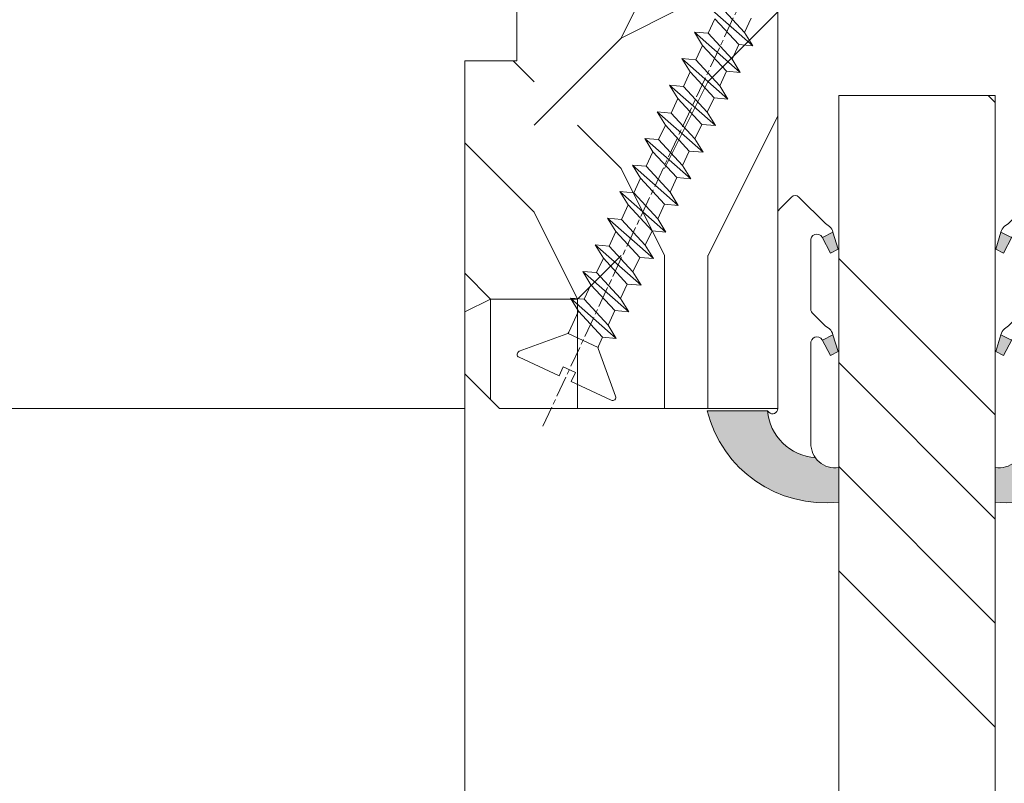
# Model space of a CAD drawing. Units: millimetres. Extents: x 0 to 416, y -14 to 583.
# Drawn here: x 301 to 330, y 228 to 250 of the extents above; entities that cross this region are included whole.
import ezdxf

# ---------------------------------------------------------------- set-up
doc = ezdxf.new("R2010")
doc.units = ezdxf.units.MM
doc.header["$PDMODE"] = 2
doc.header["$PDSIZE"] = 10
doc.linetypes.add('AM_ISO08W050', pattern=[18, 12, -1.5, 3, -1.5])
for name, color, linetype, lineweight in [('AEL-AM_7', 4, 'AM_ISO08W050', 18), ('AM_2', 6, 'Continuous', 20), ('AM_4', 3, 'Continuous', 20), ('AM_5', 3, 'Continuous', 20), ('Contour principale', 30, 'Continuous', 15), ('Contour secondaire', 5, 'Continuous', 9)]:
    doc.layers.add(name, color=color, linetype=linetype, lineweight=lineweight)
doc.styles.get("Standard").update_dxf_attribs({"font": 'arial.ttf'})
doc.dimstyles.new('MAL-ISO$0', dxfattribs={"dimtxt": 3, "dimasz": 3, "dimexe": 1, "dimexo": 1, "dimgap": 1.5, "dimtad": 1, "dimtxsty": 'Standard', "dimcen": 0, "dimclrd": 256, "dimclre": 256, "dimclrt": 3, "dimadec": 1, "dimazin": 2, "dimtp": 0.1, "dimtm": 0.1, "dimtfac": 0.71, "dimtmove": 0, "dimatfit": 3, "dimfxl": 1, "dimlwd": -1, "dimlwe": -1, "dimarcsym": 1})

# ---------------------------------------------------------------- blocks, each defined once
blk = doc.blocks.new('*D10')
at = {"layer": 'AM_5', "transparency": 16777216}
for p, q in [((313.0937574710172, 302.2270254978374), (257.4965687268306, 302.2270254978374)), ((258.4965687268306, 299.2270254978374), (258.4965687268306, 23.96768397057366)), ((289.1550927177016, 20.96768397057367), (257.4965687268306, 20.96768397057366))]:
    blk.add_line(p, q, dxfattribs=at)
for points in [[(257.9965687268306, 299.2270254978374), (258.9965687268306, 299.2270254978374), (258.4965687268306, 302.2270254978374)], [(257.9965687268306, 23.96768397057366), (258.9965687268306, 23.96768397057366), (258.4965687268306, 20.96768397057366)]]:
    blk.add_solid(points, dxfattribs=at)
at = {"layer": 'Defpoints', "color": 0, "transparency": 16777216}
for p in [(314.0937574710172, 302.2270254978374), (258.4965687268306, 20.96768397057366), (290.1550927177016, 20.96768397057367)]:
    blk.add_point(p, dxfattribs=at)
at = {"layer": 'AM_5', "color": 3, "transparency": 16777216, "insert": (254.3731035153708, 161.8559105470169), "char_height": 4, "attachment_point": 5, "rotation": 90}
blk.add_mtext('Hauteur Fond de feuillure = HO + 10 (2050)', dxfattribs=at)
blk = doc.blocks.new('*D11')
at = {"layer": 'AM_5', "transparency": 16777216}
for p, q in [((314.0930153713465, 239.2269547765522), (285.5599523745442, 239.2269547765522)), ((286.5599523745442, 236.2269547765522), (286.5599523745443, 88.96775525921274)), ((314.0930186999117, 85.96775525921275), (285.5599523745443, 85.96775525921274))]:
    blk.add_line(p, q, dxfattribs=at)
for points in [[(286.0599523745442, 236.2269547765522), (287.0599523745442, 236.2269547765522), (286.5599523745442, 239.2269547765522)], [(286.0599523745443, 88.96775525921274), (287.0599523745443, 88.96775525921274), (286.5599523745443, 85.96775525921274)]]:
    blk.add_solid(points, dxfattribs=at)
at = {"layer": 'Defpoints', "color": 0, "transparency": 16777216}
for p in [(315.0930153713465, 239.2269547765522), (286.5599523745443, 85.96775525921274), (315.0930186999117, 85.96775525921275)]:
    blk.add_point(p, dxfattribs=at)
at = {"layer": 'AM_5', "color": 3, "transparency": 16777216, "insert": (282.4364871630845, 164.1270341607448), "char_height": 4, "attachment_point": 5, "rotation": 90}
blk.add_mtext('Clair vitrage = HO - 246 (1794)', dxfattribs=at)
blk = doc.blocks.new('*D12')
at = {"layer": 'AM_5', "transparency": 16777216}
for p, q in [((313.0930064151946, 300.7270254978169), (271.4608522064501, 300.7270254978169)), ((272.4608522064501, 297.7270254978169), (272.4608522064502, 27.46768438239241)), ((313.0930124048448, 24.46768438239242), (271.4608522064502, 24.46768438239241))]:
    blk.add_line(p, q, dxfattribs=at)
for points in [[(271.9608522064501, 297.7270254978169), (272.9608522064501, 297.7270254978169), (272.4608522064501, 300.7270254978169)], [(271.9608522064502, 27.46768438239241), (272.9608522064502, 27.46768438239241), (272.4608522064502, 24.46768438239241)]]:
    blk.add_solid(points, dxfattribs=at)
at = {"layer": 'Defpoints', "color": 0, "transparency": 16777216}
for p in [(314.0930064151946, 300.7270254978169), (272.4608522064502, 24.46768438239241), (314.0930124048448, 24.46768438239242)]:
    blk.add_point(p, dxfattribs=at)
at = {"layer": 'AM_5', "color": 3, "transparency": 16777216, "insert": (268.3387512514706, 162.685090226734), "char_height": 4, "attachment_point": 5, "rotation": 90}
blk.add_mtext('{\\fArial Black|b1|i0|c0|p34;\\C1;Hauteur Ouvrant : HO (2040)}', dxfattribs=at)
blk = doc.blocks.new('*D14')
at = {"layer": 'AM_5', "transparency": 16777216}
for p, q in [((313.0930058703746, 323.7270254978201), (241.2731866927134, 323.7270254978201)), ((242.2731866927134, 320.7270254978201), (242.2731866927135, 23.96768397062823)), ((289.1550927177016, 20.96768397062824), (241.2731866927135, 20.96768397062823))]:
    blk.add_line(p, q, dxfattribs=at)
for points in [[(241.7731866927134, 320.7270254978201), (242.7731866927134, 320.7270254978201), (242.2731866927134, 323.7270254978201)], [(241.7731866927135, 23.96768397062823), (242.7731866927135, 23.96768397062823), (242.2731866927135, 20.96768397062823)]]:
    blk.add_solid(points, dxfattribs=at)
at = {"layer": 'Defpoints', "color": 0, "transparency": 16777216}
for p in [(314.0930058703746, 323.7270254978201), (242.2731866927135, 20.96768397062823), (290.1550927177016, 20.96768397062824)]:
    blk.add_point(p, dxfattribs=at)
at = {"layer": 'AM_5', "color": 3, "transparency": 16777216, "insert": (238.1497214812537, 161.7132039056675), "char_height": 4, "attachment_point": 5, "rotation": 90}
blk.add_mtext('Hauteur Hors-Tout = HO + 53 (2093)', dxfattribs=at)
blk = doc.blocks.new('serbt')
at = {"layer": 'AM_4'}
h = blk.add_hatch(color=5, dxfattribs=at)
edge = h.paths.add_edge_path()
edge.add_arc((-33.0175631268258, -20.07640338939392), 13.97820772027356, 261.5609164869377, 324.2054311643935, ccw=False)
edge.add_line((-35.06897431846029, -33.90326142706655), (-35.10916159489026, -53.67733422757997))
edge.add_arc((-27.18238858091944, 15.87240502336332), 69.99999971635157, 263.4979008683569, 345.8066870811297)
edge.add_line((40.68078928949126, -1.291191616566721), (6.031659802626521, -1.22077344026372))
edge.add_arc((-23.88507987155459, 1.728787743602984), 30.06179009823093, 274.20733661720413, 354.3692727268613, ccw=False)
h.paths.add_polyline_path([(-25.53072293229499, 39.40945116103502), (-31.58567017306336, 42.56330403105188), (-34.61855207118688, 32.8678192956616), (-30.20233173488358, 30.56753349148908)])
h.paths.add_polyline_path([(-34.49700928348464, 91.81689820384524), (-30.07877739054193, 89.5204784289245), (-25.41490896842777, 98.36648138047256), (-31.47257868442258, 101.5151413185352)])
at = {"layer": 'AM_4', "color": 5}
for p, q in [((-11.87409182733427, 121.6604925316587), (-27.09640413776015, 106.4999280008105)), ((-7.631459901938797, 121.6518701388377), (-0.6457005803358697, 114.6376583727761)), ((2.945316737168469e-07, -1.100306690204889e-07), (0.2286660651416241, 112.5145566541378)), ((-27.09640413776015, 106.4999280008105), (-29.55135344147325, 104.7934556024272)), ((-31.47257868442258, 101.5151413185352), (-34.49700928348464, 91.81689820384524)), ((-31.47260595727051, 101.5150293724504), (-25.41490896842777, 98.36648138047256)), ((-25.29338510471279, 98.59697683160061), (-30.07877739054193, 89.5204784289245)), ((-34.49700928348464, 91.81689820384524), (-30.07877739054193, 89.5204784289245)), ((-18.88350020448979, 57.34266445303001), (-18.80448508671998, 96.22190260820207)), ((-20.20760440817776, 54.53869446452154), (-27.20563571568618, 47.56904996777848)), ((-27.20563571568618, 47.56904996777848), (-29.65364087719995, 45.86846563846802)), ((-31.58566850953257, 42.5633031644909), (-34.61855207118688, 32.8678192956616)), ((-31.58567017306336, 42.56330403105188), (-25.53072293229499, 39.40945116103502)), ((-25.40899738195641, 39.63984016411871), (-30.20233173488358, 30.56753349148908)), ((-19.04048029709611, -19.8990910285811), (-18.92432472809196, 37.25503539513011)), ((-34.61855207118688, 32.8678192956616), (-30.20233173488358, 30.56753349148908)), ((5.116998865262758, -2.131724221490003), (6.031659802685681, -1.220773440334597)), ((6.031661197904214, -1.220773443099461), (40.68078928949126, -1.291191616566721)), ((-35.06897431846029, -33.90326142706655), (-35.10993119114939, -54.05601260040131))]:
    blk.add_line(p, q, dxfattribs=at)
for centre, radius, start, end in [((-9.757087061083439, 119.5348653725869), 3.000000000000003, 44.88355670692903, 134.8835567063764), ((-2.771327739479602, 112.5206536065234), 3.000000000000003, 359.8835567066804, 44.88355670692903), ((-25.04130607347106, 99.94826702427599), 6.619394203338383, 132.9483180412593, 166.3085740417868), ((-22.25549710531412, 96.84509455121697), 3.506829767926098, 349.7636997954455, 150.0289097220968), ((-21.88412829003755, 57.03666461390821), 3.000000000000003, 304.7269263568563, 304.7269263734207), ((-22.01479042534265, 57.10671496804025), 3.140169199298274, 305.1350954910714, 4.309217279791466), ((-21.88412829003755, 57.03666461390821), 3.000000000000003, 309.357942834981, 309.3580820012195), ((-25.11568803254849, 40.99854916864353), 6.656508277054115, 132.9791144993651, 166.4041709305689), ((-23.87077507104663, 40.15622678528312), 8.128419887758126, 168.776875052161, 168.777008639882), ((-22.43429730993117, 37.71969064053514), 3.54059524817864, 352.4589401753227, 147.1580207224013), ((-27.18238895075683, 15.87240535099953), 70.00000000000007, 263.4979011994936, 345.8066868953633), ((-23.88507987155694, 1.728787743605821), 30.06179009823392, 274.2073366172082, 354.3692727267668), ((2.999994099011928, -0.006097062414482934), 3.000000000000003, 179.8835567066804, 314.8835567063764), ((-33.01756312682581, -20.07640338939391), 13.97820772027357, 261.5609164869377, 0.7268117680370333)]:
    blk.add_arc(centre, radius, start, end, dxfattribs=at)
blk = doc.blocks.new('dtzb')
at = {"layer": 'AEL-AM_7', "color": 5}
blk.add_line((-26.88981661018624, -12.53892741162053), (444.7390526915697, 207.385226149152), dxfattribs=at)
at = {"layer": 'AM_2', "color": 5, "linetype": 'Continuous'}
for p, q in [((191.8319800086465, 108.0722237390546), (199.4783999174979, 103.3624735064768)), ((192.5145153384801, 100.1151607971951), (191.8319800086465, 108.0722237390546)), ((215.048912229031, 81.65945226768599), (191.8319800086465, 108.0722237390546)), ((207.8084592437517, 107.2468439638578), (199.4783999174979, 103.3624735064768)), ((199.4783999174979, 103.3624735064768), (214.366376903854, 89.61651520954547)), ((199.7549683237594, 74.5277691010233), (176.5380361033749, 100.9405405721009)), ((177.2205714285519, 92.9834776302414), (176.5380361033749, 100.9405405721009)), ((176.5380361033749, 100.9405405721009), (184.1844560075697, 96.23079033981412)), ((192.5145153384801, 100.1151607971951), (184.1844560075697, 96.23079033981412)), ((207.4024923201796, 86.36920249997274), (192.5145153384801, 100.1151607971951)), ((184.4610244184878, 67.39608593406956), (161.2440921934467, 93.80885740543818)), ((161.9266275232803, 85.8517944635787), (161.2440921934467, 93.80885740543818)), ((161.2440921934467, 93.80885740543818), (168.8905121022981, 89.09910717315142)), ((177.2205714285519, 92.9834776302414), (168.8905121022981, 89.09910717315142)), ((192.108548414908, 79.23751933272797), (177.2205714285519, 92.9834776302414)), ((184.1844560075697, 96.23079033981412), (199.0724329939258, 82.48483204288277)), ((145.9501482881751, 86.67717423848444), (153.5965681970265, 81.96742400619769)), ((146.6326836180087, 78.72011129662496), (145.9501482881751, 86.67717423848444)), ((169.1670805085596, 60.26440276740686), (145.9501482881751, 86.67717423848444)), ((161.9266275232803, 85.8517944635787), (153.5965681970265, 81.96742400619769)), ((161.9266275232803, 85.8517944635787), (153.5965681970265, 81.96742400619769)), ((176.8146045096364, 72.10583616606527), (161.9266275232803, 85.8517944635787)), ((168.8905121022981, 89.09910717315142), (183.7784890886542, 75.35314887592904)), ((207.4024923201796, 86.36920249997274), (199.0724329939258, 82.48483204288277)), ((153.873136603288, 53.13271960014754), (130.6562043829035, 79.54549107182174)), ((131.3387397080223, 71.58842812938019), (130.6562043829035, 79.54549107182174)), ((130.6562043829035, 79.54549107182174), (138.3026242917549, 74.83574083953499)), ((153.5965681970265, 81.96742400619769), (168.4845451833826, 68.22146570926634)), ((199.0724329939258, 82.48483204288277), (199.7549683237594, 74.5277691010233)), ((146.6326836180087, 78.72011129662496), (138.3026242917549, 74.83574083953499)), ((138.3026242917549, 74.83574083953499), (153.1906012734544, 61.08978254231261)), ((161.5206606043648, 64.97415299911154), (146.6326836180087, 78.72011129662496)), ((192.108548414908, 79.23751933272797), (183.7784890886542, 75.35314887592904)), ((183.7784890886542, 75.35314887592904), (184.4610244184878, 67.39608593406956)), ((192.108548414908, 79.23751933272797), (199.7549683237594, 74.5277691010233)), ((138.5791926980164, 46.0010364331938), (115.3622604729753, 72.41380790457697)), ((116.0447958027507, 64.4567449627175), (115.3622604729753, 72.41380790457697)), ((115.3622604729753, 72.41380790457697), (123.0086803818267, 67.70405767258126)), ((131.3387397080223, 71.58842812938019), (123.0086803818267, 67.70405767258126)), ((146.2267166943784, 57.84246983244884), (131.3387397080223, 71.58842812938019)), ((176.8146045096364, 72.10583616606527), (168.4845451833826, 68.22146570926634)), ((176.8146045096364, 72.10583616606527), (168.4845451833826, 68.22146570926634)), ((168.4845451833826, 68.22146570926634), (169.1670805085596, 60.26440276740686)), ((176.8146045096364, 72.10583616606527), (184.4610244184878, 67.39608593406956)), ((100.0683165676455, 65.28212473762323), (107.7147364764969, 60.57237450591856)), ((100.7508518974792, 57.32506179576376), (100.0683165676455, 65.28212473762323)), ((123.28524878803, 38.86935326653111), (100.0683165676455, 65.28212473762323)), ((116.0447958027507, 64.4567449627175), (107.7147364764969, 60.57237450591856)), ((130.9327727891068, 50.71078666548055), (116.0447958027507, 64.4567449627175)), ((123.0086803818267, 67.70405767258126), (137.8966573681246, 53.95809937505328)), ((161.5206606043648, 64.97415299911154), (153.1906012734544, 61.08978254231261)), ((161.5206606043648, 64.97415299911154), (169.1670805085596, 60.26440276740686)), ((84.77437266703055, 58.15044157096054), (92.42079257122532, 53.44069133895027)), ((85.45690798755095, 50.19337862908651), (84.77437266703055, 58.15044157096054)), ((107.9913048827584, 31.73767009957737), (84.77437266703055, 58.15044157096054)), ((100.7508518974792, 57.32506179576376), (92.42079257122532, 53.44069133895027)), ((115.6388288838352, 43.57910349881786), (100.7508518974792, 57.32506179576376)), ((107.7147364764969, 60.57237450591856), (122.602713462853, 46.82641620839058)), ((146.2267166943784, 57.84246983244884), (137.8966152490611, 53.95807973404226)), ((146.2267166943784, 57.84246983244884), (153.873136603288, 53.13271960014754)), ((153.1906012734544, 61.08978254231261), (153.873136603288, 53.13271960014754)), ((92.69736097748682, 24.60598693291467), (69.48042875710235, 51.01875840399225)), ((70.16296408227936, 43.06169546213277), (69.48042875710235, 51.01875840399225)), ((69.48042875710235, 51.01875840399225), (77.12684866129712, 46.3090081717055)), ((92.42079257122532, 53.44069133895027), (107.3087695529248, 39.69473304143685)), ((137.8966573681246, 53.95809937505328), (138.5791926980164, 46.0010364331938)), ((85.45690798755095, 50.19337862908651), (77.12684866129712, 46.3090081717055)), ((85.45690798755095, 50.19337862908651), (77.12684866129712, 46.3090081717055)), ((77.12684866129712, 46.3090081717055), (92.01482565230981, 32.56304987477415)), ((100.3448849785636, 36.44742033186412), (85.45690798755095, 50.19337862908651)), ((130.9327727891068, 50.71078666548055), (122.602713462853, 46.82641620839058)), ((122.602713462853, 46.82641620839058), (123.28524878803, 38.86935326653111)), ((130.9327727891068, 50.71078666548055), (138.5791926980164, 46.0010364331938)), ((54.18648485183076, 43.88707523732955), (61.83290475602553, 39.1773250050428)), ((54.86902018166438, 35.93001229547008), (54.18648485183076, 43.88707523732955)), ((77.40341707221523, 17.47430376537886), (54.18648485183076, 43.88707523732955)), ((70.16296408227936, 43.06169546213277), (61.83290475602553, 39.1773250050428)), ((85.05094107329205, 29.31573716520143), (70.16296408227936, 43.06169546213277)), ((115.6388288838352, 43.57910349881786), (107.3087695529248, 39.69473304143685)), ((107.3087695529248, 39.69473304143685), (107.9913048827584, 31.73767009957737)), ((115.6388288838352, 43.57910349881786), (123.28524878803, 38.86935326653111)), ((62.10947316694364, 10.34262059871617), (38.89254094655917, 36.75539207037582)), ((39.57507627173618, 28.79832912851634), (38.89254094655917, 36.75539207037582)), ((38.89254094655917, 36.75539207037582), (46.53896085541055, 32.04564183808907)), ((54.86902018166438, 35.93001229547008), (46.53896085541055, 32.04564183808907)), ((69.75699716802046, 22.18405399795665), (54.86902018166438, 35.93001229547008)), ((61.83290475602553, 39.1773250050428), (76.72088174703822, 25.43136670782042)), ((100.3448849785636, 36.44742033186412), (92.01482565230981, 32.56304987477415)), ((100.3448849785636, 36.44742033186412), (92.01482565230981, 32.56304987477415)), ((100.3448849785636, 36.44742033186412), (107.9913048827584, 31.73767009957737)), ((-9.642205279364134, 29.21105073885337), (17.76689448016987, 19.2349542794218)), ((23.59859703663096, 29.62370890371312), (31.24501694548235, 24.91395867142637)), ((24.28113236646459, 21.66664596185365), (23.59859703663096, 29.62370890371312)), ((46.81552926167205, 3.21093743205347), (23.59859703663096, 29.62370890371312)), ((39.57507627173618, 28.79832912851634), (31.24501694548235, 24.91395867142637)), ((39.57507627173618, 28.79832912851634), (31.24501694548235, 24.91395867142637)), ((54.46305325809226, 15.05237083100292), (39.57507627173618, 28.79832912851634)), ((46.53896085541055, 32.04564183808907), (61.42693784176663, 18.29968354057564)), ((85.05094107329205, 29.31573716520143), (76.72088174703822, 25.43136670782042)), ((85.05094107329205, 29.31573716520143), (92.69736097748682, 24.60598693291467)), ((92.01482565230981, 32.56304987477415), (92.69736097748682, 24.60598693291467)), ((-1.262597953071236, 3.66712716179245), (-11.98282014489814, 26.65671783387006)), ((31.24501694548235, 24.91395867142637), (46.13299393183843, 11.16800037362191)), ((76.72088174703822, 25.43136670782042), (77.40341707221523, 17.47430376537886)), ((26.42079956452653, 1.976053181319003), (18.4255327386345, 19.12195822228023)), ((24.28113236646459, 21.66664596185365), (19.20059148776636, 19.29755084220596)), ((39.16910935282067, 7.920687664340221), (24.28113236646459, 21.66664596185365)), ((69.75699716802046, 22.18405399795665), (61.42689571804658, 18.2996639001467)), ((61.42693784176663, 18.29968354057564), (62.10947316694364, 10.34262059871617)), ((69.75699716802046, 22.18405399795665), (77.40341707221523, 17.47430376537886)), ((54.46305325809226, 15.05237083100292), (46.13299393183843, 11.16800037362191)), ((54.46305325809226, 15.05237083100292), (46.13299393183843, 11.16800037362191)), ((54.46305325809226, 15.05237083100292), (62.10947316694364, 10.34262059871617)), ((-1.262597953071236, 3.66712716179245), (3.98103995337442, 6.112275676026911)), ((7.241237970025395, -0.8792415383104526), (3.98103995337442, 6.112275676026911)), ((39.16910935282067, 7.920687664340221), (27.12468389976129, 2.304279835701891)), ((39.16910935282067, 7.920687664340221), (46.81552926167205, 3.21093743205347)), ((46.13299393183843, 11.16800037362191), (46.81552926167205, 3.21093743205347)), ((16.17907301611558, -26.16285925232296), (26.15516947205469, 1.246240503718582)), ((1.997600063637947, -3.324390051962837), (7.241237970025395, -0.8792415383104526)), ((12.71782225086645, -26.31398072433149), (1.997600063637947, -3.324390051962837))]:
    blk.add_line(p, q, dxfattribs=at)
for centre, start, end in [((-10.28349304482981, 27.44912707425465), 70.00000000044706, 205.0000000000485), ((18.40818225029216, 20.99687794314741), 250.000000000447, 295.0000000001367), ((27.9170931372355, 0.6049527347604453), 115.0000000001367, 159.999999999984), ((14.41714935093478, -25.52157148336482), 205.0000000000485, 339.999999999984)]:
    blk.add_arc(centre, 1.875000000004213, start, end, dxfattribs=at)
blk = doc.blocks.new('Nouvelle parclose 23x18')
at = {"layer": 'Contour secondaire'}
h = blk.add_hatch(dxfattribs=at)
h.set_pattern_fill('352', color=5, scale=25.00015207522533, angle=180.0000006585504)
h.set_pattern_definition([(180.000000729053, (-1011.113328987423, -453.9378832730838), (-25.00015175711401, -25.00015239333664), [7.500045622567597, -17.50010645265772]), (180.000000729053, (-1011.113328971518, -455.1878908768451), (-25.00015175711401, -25.00015239333664), [7.500045622567597, -17.50010645265772]), (180.000000729053, (-1012.363336543468, -457.6879061002732), (-25.00015175711401, -25.00015239333664), [5.000030415045065, -20.00012166018026]), (180.000000729053, (-1013.613344115418, -460.1879213237012), (-25.00015175711401, -25.00015239333664), [3.750022811283798, -21.25012926394152]), (180.000000729053, (-1013.613344083607, -462.6879365312238), (-25.00015175711401, -25.00015239333664), [2.500015207522532, -22.50013686770279]), (180.000000729053, (-1007.363306032989, -465.1879516592185), (-25.00015175711401, -25.00015239333664), [1.250007603761266, -6.250038018806331, 1.250007603761266, -16.25009884889646]), (180.000000729053, (-1011.113328828368, -466.4379593106964), (-25.00015175711401, -25.00015239333664), [1.250007603761266, -10.00006083009013, 3.750022811283798, -10.00006083009013]), (180.000000729053, (-1016.113359227507, -467.68796697808), (-25.00015175711401, -25.00015239333664), [1.250007603761266, -1.250007603761266, 1.250007603761266, -21.25012926394152]), (180.000000729053, (-1014.86335160784, -468.9379745659356), (-25.00015175711401, -25.00015239333664), [1.250007603761266, -23.75014447146405]), (180.000000729053, (-1013.613343972268, -471.4379897575527), (-25.00015175711401, -25.00015239333664), [3.750022811283798, -21.25012926394152]), (180.000000729053, (-1013.613343940457, -473.9380049650752), (-25.00015175711401, -25.00015239333664), [5.000030415045065, -20.00012166018026]), (180.000000729053, (-1012.363336304884, -476.4380201566921), (-25.00015175711401, -25.00015239333664), [6.250038018806331, -7.500045622567597, 1.250007603761266, -10.00006083009013]), (270.0000007290529, (-1002.363275665661, -461.4379287843124), (25.00015239333664, -25.00015175711401), [1.250007603761266, -2.500015207522532, 6.250038018806331, -15.00009124513519]), (270.0000007290529, (-1003.613283237611, -463.9379440077405), (25.00015239333664, -25.00015175711401), [1.250007603761266, -1.250007603761266, 3.750022811283798, -18.75011405641899]), (270.0000007290529, (-1004.863290714128, -473.9380048537362), (25.00015239333664, -25.00015175711401), [2.500015207522532, -22.50013686770279]), (270.0000007290529, (-1006.113298445134, -463.9379440395517), (25.00015239333664, -25.00015175711401), [5.000030415045065, -7.500045622567597, 1.250007603761266, -11.25006843385139]), (270.0000007290529, (-1007.363305873934, -477.6880276968312), (25.00015239333664, -25.00015175711401), [1.250007603761266, -23.75014447146405]), (270.0000007290529, (-1008.613313636751, -465.1879516751241), (25.00015239333664, -25.00015175711401), [3.750022811283798, -21.25012926394152]), (270.0000007290529, (-1011.113328828368, -466.4379593106964), (25.00015239333664, -25.00015175711401), [2.500015207522532, -22.50013686770279]), (270.0000007290529, (-1013.61334403589, -466.4379593425076), (25.00015239333664, -25.00015175711401), [1.250007603761266, -3.750022811283798, 3.750022811283798, -16.25009884889646]), (270.0000007290529, (-1014.863351623746, -467.6879669621743), (25.00015239333664, -25.00015175711401), [1.250007603761266, -23.75014447146405]), (270.0000007290529, (-1016.113359291129, -462.6879365630349), (25.00015239333664, -25.00015175711401), [3.500021290531546, -21.50013078469378]), (270.0000007290529, (-1017.363366958513, -457.6879061638954), (25.00015239333664, -25.00015175711401), [2.500015207522532, -22.50013686770279]), (270.0000007290529, (-1019.863382038791, -467.6879670257966), (25.00015239333664, -25.00015175711401), [1.250007603761266, -23.75014447146405]), (270.0000007290529, (-1022.363397262219, -466.4379594538465), (25.00015239333664, -25.00015175711401), [3.750022811283798, -21.25012926394152]), (270.0000007290529, (-1024.863412469741, -466.4379594856575), (25.00015239333664, -25.00015175711401), [3.750022811283798, -21.25012926394152]), (225.000000729053, (-1021.113389785702, -456.4378986078509), (3.181113136546959e-07, -25.00015207570095), [1.767760753239183, -1.767760753239183, 1.767760753239183, -30.05227185712855]), (225.000000729053, (-1016.113359291129, -462.6879365630349), (3.181113136546959e-07, -25.00015207570095), [3.535521506478366, -31.82003261036773]), (225.000000729053, (-1006.113298301984, -475.188012473403), (3.181113136546959e-07, -25.00015207570095), [3.535521506478366, -31.82003261036773]), (225.000000729053, (-1011.113328796556, -468.937974518219), (3.181113136546959e-07, -25.00015207570095), [3.535521506478366, -31.82003261036773]), (225.000000729053, (-1012.36333646394, -463.9379441190795), (3.181113136546959e-07, -25.00015207570095), [3.535521506478366, -31.82003261036773]), (225.000000729053, (-1019.86338215013, -458.9379137994677), (3.181113136546959e-07, -25.00015207570095), [3.535521506478366, -31.82003261036773]), (225.000000729053, (-1017.363366926702, -460.1879213714179), (3.181113136546959e-07, -25.00015207570095), [5.303332260021699, -30.0522218568244]), (225.000000729053, (-1009.863321160984, -471.4379897098358), (3.181113136546959e-07, -25.00015207570095), [1.767760753239183, -33.58779336360691]), (225.000000729053, (-1008.613313525412, -473.9380049014529), (3.181113136546959e-07, -25.00015207570095), [1.767760753239183, -33.58779336360691]), (225.000000729053, (-1018.613374355502, -473.9380050286974), (3.181113136546959e-07, -25.00015207570095), [1.767760753239183, -33.58779336360691]), (225.000000729053, (-1008.613313684467, -461.4379288638402), (3.181113136546959e-07, -25.00015207570095), [1.767760753239183, -33.58779336360691]), (225.000000729053, (-1022.363397214502, -470.1879822651304), (3.181113136546959e-07, -25.00015207570095), [1.767760753239183, -33.58779336360691]), (225.000000729053, (-1013.613344019985, -467.6879669462688), (3.181113136546959e-07, -25.00015207570095), [1.767760753239183, -33.58779336360691]), (225.000000729053, (-1016.113359195696, -470.1879821856025), (3.181113136546959e-07, -25.00015207570095), [1.767760753239183, -33.58779336360691]), (315.000000729053, (-1014.863351655557, -465.1879517546517), (25.00015207570095, 3.181113136546959e-07), [1.767760753239183, -1.767760753239183, 5.303332260021699, -26.51670035034604]), (315.000000729053, (-1018.613374466841, -465.1879518023686), (25.00015207570095, 3.181113136546959e-07), [1.767760753239183, -33.58779336360691]), (315.000000729053, (-1018.61337457818, -456.4378985760397), (25.00015207570095, 3.181113136546959e-07), [1.767760753239183, -33.58779336360691]), (315.000000729053, (-1013.613344083607, -462.6879365312238), (25.00015207570095, 3.181113136546959e-07), [1.767760753239183, -33.58779336360691]), (315.000000729053, (-1017.363366831268, -467.6879669939855), (25.00015207570095, 3.181113136546959e-07), [1.767760753239183, -33.58779336360691]), (315.000000729053, (-1011.11332889199, -461.4379288956514), (25.00015207570095, 3.181113136546959e-07), [1.767760753239183, -33.58779336360691]), (315.000000729053, (-1021.11338972208, -461.4379290228959), (25.00015207570095, 3.181113136546959e-07), [1.767760753239183, -33.58779336360691]), (315.000000729053, (-1003.613283364856, -453.9378831776504), (25.00015207570095, 3.181113136546959e-07), [1.767760753239183, -33.58779336360691]), (315.000000729053, (-1004.863290952711, -455.1878907973171), (25.00015207570095, 3.181113136546959e-07), [3.535521506478366, -31.82003261036774]), (315.000000729053, (-1006.113298540567, -456.4378984169841), (25.00015207570095, 3.181113136546959e-07), [3.535521506478366, -31.82003261036774]), (315.000000729053, (-1008.61331374809, -456.4378984487952), (25.00015207570095, 3.181113136546959e-07), [3.535521506478366, -31.82003261036774]), (315.000000729053, (-1009.86332132004, -458.9379136722231), (25.00015207570095, 3.181113136546959e-07), [3.535521506478366, -31.82003261036774]), (315.000000729053, (-1019.863382022885, -468.9379746295578), (25.00015207570095, 3.181113136546959e-07), [3.535521506478366, -31.82003261036774]), (315.000000729053, (-1024.863412596986, -456.4378986555674), (25.00015207570095, 3.181113136546959e-07), [3.535521506478366, -31.82003261036774]), (315.000000729053, (-1026.113419946258, -476.4380203316534), (25.00015207570095, 3.181113136546959e-07), [3.535521506478366, -31.82003261036774]), (315.000000729053, (-1026.113419978069, -473.9380051241308), (25.00015207570095, 3.181113136546959e-07), [3.535521506478366, -31.82003261036774]), (315.000000729053, (-1023.613404786453, -472.6879974885584), (25.00015207570095, 3.181113136546959e-07), [3.535521506478366, -31.82003261036774]), (315.000000729053, (-1006.113298333795, -472.6879972658805), (25.00015207570095, 3.181113136546959e-07), [5.303332260021699, -30.0522218568244]), (315.000000729053, (-1022.363397214502, -470.1879822651304), (25.00015207570095, 3.181113136546959e-07), [5.303332260021699, -30.0522218568244]), (206.565051929053, (-1008.613313477695, -477.6880277127367), (-25.00015207522769, -3.281129893027127e-07), [2.795017002010192, -53.10702247353126]), (206.565051929053, (-1008.613313636751, -465.1879516751241), (-25.00015207522769, -3.281129893027127e-07), [2.795017002010192, -53.10702247353126]), (206.565051929053, (-1011.11332874884, -472.6879973295028), (-25.00015207522769, -3.281129893027127e-07), [2.795017002010192, -53.10702247353126]), (206.565051929053, (-1018.613374594085, -455.1878909722785), (-25.00015207522769, -3.281129893027127e-07), [2.795017002010192, -53.10702247353126]), (206.565051929053, (-1017.363366958513, -457.6879061638954), (-25.00015207522769, -3.281129893027127e-07), [2.795017002010192, -53.10702247353126]), (206.565051929053, (-1009.863321272323, -462.687936483507), (-25.00015207522769, -3.281129893027127e-07), [2.795017002010192, -53.10702247353126]), (206.565051929053, (-1009.863321113267, -475.1880125211196), (-25.00015207522769, -3.281129893027127e-07), [2.795017002010192, -53.10702247353126]), (206.565051929053, (-1017.363366831268, -467.6879669939855), (-25.00015207522769, -3.281129893027127e-07), [5.590034004020383, -50.31200547152107]), (243.434949549053, (-1017.363366783552, -471.4379898052694), (3.168363424249253e-07, -25.00015207522768), [2.795017002010191, -53.10702247353125]), (243.434949549053, (-1021.113389690269, -463.9379442304185), (3.168363424249253e-07, -25.00015207522768), [2.795017002010191, -53.10702247353125]), (243.434949549053, (-1008.613313589034, -468.9379744864078), (3.168363424249253e-07, -25.00015207522768), [2.795017002010191, -53.10702247353125]), (243.434949549053, (-1003.613283158083, -470.1879820265469), (3.168363424249253e-07, -25.00015207522768), [2.795017002010191, -53.10702247353125]), (243.434949549053, (-1018.613374466841, -465.1879518023686), (3.168363424249253e-07, -25.00015207522768), [2.795017002010191, -53.10702247353125]), (243.434949549053, (-1016.113359259318, -465.1879517705574), (3.168363424249253e-07, -25.00015207522768), [2.795017002010191, -53.10702247353125]), (243.434949549053, (-1006.113298381511, -468.9379744545967), (3.168363424249253e-07, -25.00015207522768), [5.590034004020382, -50.31200547152106]), (243.434949549053, (-1024.863412549269, -460.1879214668512), (3.168363424249253e-07, -25.00015207522768), [5.590034004020382, -50.31200547152106]), (243.434949549053, (-1022.363397325841, -461.4379290388015), (3.168363424249253e-07, -25.00015207522768), [5.590034004020382, -50.31200547152106]), (296.565051929053, (-1002.363275713378, -457.6879059730286), (3.281129976294361e-07, -25.00015207522768), [2.795017002010191, -53.10702247353125]), (296.565051929053, (-1002.363275538416, -471.4379896144026), (3.281129976294361e-07, -25.00015207522768), [2.795017002010191, -53.10702247353125]), (296.565051929053, (-1007.363306176139, -453.9378832253671), (3.281129976294361e-07, -25.00015207522768), [2.795017002010191, -53.10702247353125]), (296.565051929053, (-1004.863290682317, -476.4380200612586), (3.281129976294361e-07, -25.00015207522768), [2.795017002010191, -53.10702247353125]), (296.565051929053, (-1007.363306080706, -461.4379288479347), (3.281129976294361e-07, -25.00015207522768), [2.795017002010191, -53.10702247353125]), (296.565051929053, (-1012.36333646394, -463.9379441190795), (3.281129976294361e-07, -25.00015207522768), [2.795017002010191, -53.10702247353125]), (296.565051929053, (-1014.86335160784, -468.9379745659356), (3.281129976294361e-07, -25.00015207522768), [2.795017002010191, -53.10702247353125]), (296.565051929053, (-1003.613283301233, -458.9379135926955), (-7.710600229090315e-06, -25.00015609458443), [2.795017002010191, -53.10702247353125]), (296.565051929053, (-1009.863321272323, -462.687936483507), (3.281129976294361e-07, -25.00015207522768), [2.795017002010191, -53.10702247353125]), (296.565051929053, (-1017.363366926702, -460.1879213714179), (3.281129976294361e-07, -25.00015207522768), [2.795017002010191, -53.10702247353125]), (296.565051929053, (-1019.863382102413, -462.6879366107515), (3.281129976294361e-07, -25.00015207522768), [2.795017002010191, -53.10702247353125]), (296.565051929053, (-1024.863412422025, -470.1879822969414), (3.281129976294361e-07, -25.00015207522768), [2.795017002010191, -53.10702247353125]), (296.565051929053, (-1006.113298270172, -477.6880276809256), (3.281129976294361e-07, -25.00015207522768), [2.795017002010191, -53.10702247353125]), (296.565051929053, (-1002.363275474794, -476.4380200294476), (3.281129976294361e-07, -25.00015207522768), [5.590034004020382, -50.31200547152106]), (296.565051929053, (-1006.113298508756, -458.9379136245066), (3.281129976294361e-07, -25.00015207522768), [5.590034004020382, -50.31200547152106]), (333.4349495490529, (-1002.363275745189, -455.1878907655061), (25.00015207522768, 3.16836334098202e-07), [2.795017002010192, -53.10702247353127]), (333.4349495490529, (-1023.613405025036, -453.9378834321394), (25.00015207522768, 3.16836334098202e-07), [2.795017002010192, -53.10702247353127]), (333.4349495490529, (-1022.363397262219, -466.4379594538465), (25.00015207522768, 3.16836334098202e-07), [2.795017002010192, -53.10702247353127]), (333.4349495490529, (-1012.363336543468, -457.6879061002732), (25.00015207522768, 3.16836334098202e-07), [2.795017002010192, -53.10702247353127]), (333.4349495490529, (-1011.113328971518, -455.1878908768451), (25.00015207522768, 3.16836334098202e-07), [2.795017002010192, -53.10702247353127]), (333.4349495490529, (-1013.613344115418, -460.1879213237012), (25.00015207522768, 3.16836334098202e-07), [2.795017002010192, -53.10702247353127]), (333.4349495490529, (-1021.113389547119, -475.1880126642698), (25.00015207522768, 3.16836334098202e-07), [2.795017002010192, -53.10702247353127]), (333.4349495490529, (-1023.613404738736, -476.4380202998422), (25.00015207522768, 3.16836334098202e-07), [5.590034004020384, -50.31200547152108])])
h.paths.add_polyline_path([(-2.842170943040401e-14, 9.00000352644713), (8.398046702495776e-09, 1.499999990371123), (1.500000027870612, 1.499999968760221), (1.500000019472452, -2.16110151995963e-08), (10.50007863562854, 7.074505958826194e-06), (11.50007077205922, 1.0000078629256), (11.49999999999989, 9.000003526447642)])
at = {"layer": 'Contour principale'}
blk.add_lwpolyline([(-4.831690603168681e-13, 9.00000352644713), (11.49999999999989, 9.000003526447642), (11.50007077205922, 1.0000078629256), (10.50007863562854, 7.074505958826194e-06), (1.500000019472452, -2.16110151995963e-08), (1.500000027870612, 1.499999968760221), (8.398046702495776e-09, 1.499999990371123), (-2.842170943040401e-14, 9.00000352644713)], dxfattribs=at)
at = {"layer": 'Contour secondaire', "xscale": -0.05000030415043834, "yscale": 0.05000030415043834, "zscale": 0.05000030415043834, "rotation": 7.050253288467836e-08}
blk.add_blockref('dtzb', (10.6616361503558, 2.874235245588977), dxfattribs=at)

msp = doc.modelspace()

# ---------------------------------------------------------------- hatches: boundary and pattern name
at = {"layer": 'Contour secondaire', "ltscale": 3}
h = msp.add_hatch(dxfattribs=at)
h.set_pattern_fill('ANSI34', color=5, scale=0.6666707220058444, angle=-89.99999868339543)
h.set_pattern_definition([(315.0000013871052, (-135.5779149128167, 1224.806117320428), (8.980310530636562, 8.980310965455164), []), (315.0000013871052, (-135.5779148403481, 1221.812679111428), (8.980310530636562, 8.980310965455164), []), (315.0000013871052, (-135.5779147678796, 1218.819240902428), (8.980310530636562, 8.980310965455164), []), (315.0000013871052, (-135.5779146954074, 1215.825796026721), (8.980310530636562, 8.980310965455164), [])])
h.paths.add_polyline_path([(329.3430046263957, 248.2270258777343), (324.8430046263957, 248.2270258380705), (324.8430217348005, 163.3375701581862), (329.3430116360441, 163.3375702669936)])

# ---------------------------------------------------------------- linework, layer by layer
at = {"layer": 'Contour principale'}
for points in [[(329.3430020289679, 163.3375695685319), (329.3430001260522, 248.2270287133769), (324.8430102248085, 248.2270230024295), (324.8430020289679, 163.3375694624669)], [(314.093009393344, 163.3373137424236), (314.0930077150171, 240.2270254978168)]]:
    msp.add_lwpolyline(points, dxfattribs=at)

# ---------------------------------------------------------------- block references
at = {"layer": 'Contour principale', "rotation": 270.0000000547512}
msp.add_blockref('Nouvelle parclose 23x18', (314.0930074974314, 250.7270255476557), dxfattribs=at)
at = {"layer": 'Contour secondaire', "yscale": 0.05000030415043836, "zscale": 0.05000030415043836}
for p, xscale, rotation in [((323.0930110348683, 239.2270255562561), -0.05000030415043837, 359.8835444020839), ((331.0930104665995, 239.2270258469511), 0.05000030415043836, 0.1164580866793079)]:
    msp.add_blockref('serbt', p, dxfattribs=dict(at, xscale=xscale, rotation=rotation))

# ---------------------------------------------------------------- dimensions: what is measured, and where the dimension line sits
at = {"layer": 'AM_5'}
for base, p1, p2, angle, text, picture, middle in [((242.2731866927135, 20.96768397062823), (314.0930058703744, 323.72702549782), (290.1550927177015, 20.96768397062823), 90.00000154756896, 'Hauteur Hors-Tout = HO + 53 (2093)', '*D14', (242.2731866927135, 161.7132039056675)), ((258.4965687268306, 20.96768397057366), (314.0937574710171, 302.2270254978372), (290.1550927177015, 20.96768397057366), 90.00000154756896, 'Hauteur Fond de feuillure = HO + 10 (2050)', '*D10', (258.4965687268306, 161.8559105470169)), ((272.4608522064502, 24.46768438239241), (314.0930064151945, 300.7270254978168), (314.0930124048447, 24.46768438239241), 90.00000154756896, '{\\fArial Black|b1|i0|c0|p34;\\C1;Hauteur Ouvrant : HO (2040)}', '*D12', (272.4608522064501, 162.685090226734)), ((286.5599523745443, 85.96775525921274), (315.0930153713464, 239.2269547765521), (315.0930186999116, 85.96775525921272), 90.00000154913226, 'Clair vitrage = HO - 246 (1794)', '*D11', (286.5599523745442, 164.1270341607448))]:
    dim = msp.add_linear_dim(base=base, p1=p1, p2=p2, angle=angle, text=text, dimstyle='MAL-ISO$0', override={"dimtxt": 4, "dimlfac": 2}, dxfattribs=at)
    dim.commit()
    dim.dimension.update_dxf_attribs({"geometry": picture, "text_midpoint": middle, "dimtype": 160})

doc.saveas('drawing.dxf')
